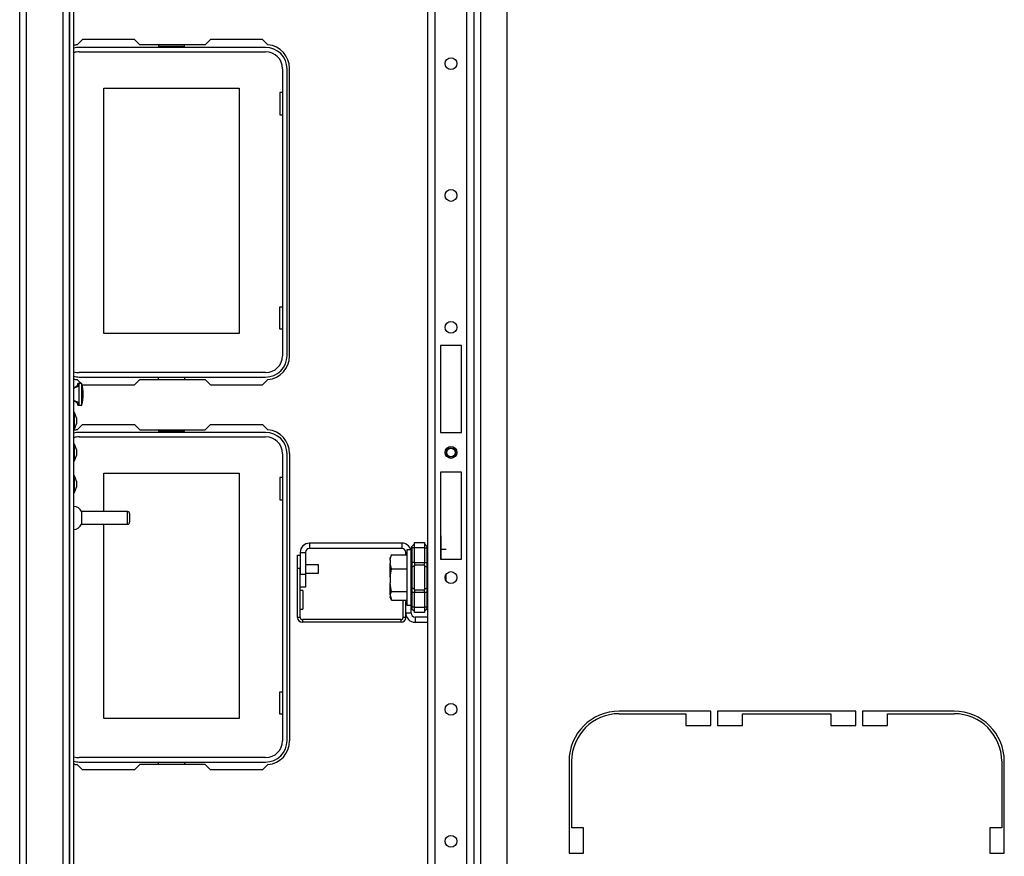
# Model space of a CAD drawing. Units: inches. Extents: x -244 to 40, y -60 to 165.
# Drawn here: x -158 to -143, y -44 to -32 of the extents above; entities that cross this region are included whole.
import ezdxf

# ---------------------------------------------------------------- set-up
doc = ezdxf.new("R2010")
doc.units = ezdxf.units.IN
doc.header["$MEASUREMENT"] = 0
doc.layers.add('TFR-TRI', color=7, linetype='CONTINUOUS')

msp = doc.modelspace()

# ---------------------------------------------------------------- linework, layer by layer
at = {"layer": 'TFR-TRI', "color": 21, "linetype": 'Continuous'}
for p, q in [((-151.855, -56.68), (-151.855, -20.089)), ((-151.382, -56.68), (-151.382, -20.089)), ((-151.272, -56.68), (-151.272, -20.089)), ((-151.965, -49.585), (-151.965, -27.184)), ((-151.174, -49.546), (-151.174, -27.224)), ((-150.78, -49.546), (-150.78, -27.223)), ((-151.776, -36.79), (-151.776, -38.089)), ((-151.461, -36.79), (-151.776, -36.79)), ((-151.461, -38.089), (-151.461, -36.79)), ((-151.776, -38.089), (-151.461, -38.089)), ((-151.776, -38.68), (-151.776, -39.979)), ((-151.461, -38.68), (-151.776, -38.68)), ((-151.461, -39.979), (-151.461, -38.68)), ((-151.776, -39.979), (-151.461, -39.979))]:
    msp.add_line(p, q, dxfattribs=at)
at = {"layer": 'TFR-TRI', "color": 151, "linetype": 'Continuous'}
for p, q in [((-158.06, -56.377), (-158.06, -20.393)), ((-157.966, -20.393), (-157.966, -56.377)), ((-157.411, -49.408), (-157.411, -27.361)), ((-157.316, -27.361), (-157.316, -49.408))]:
    msp.add_line(p, q, dxfattribs=at)
at = {"layer": 'TFR-TRI', "color": 43, "linetype": 'Continuous'}
for p, q in [((-157.316, -49.33), (-157.316, -27.44)), ((-157.253, -49.33), (-157.253, -27.44))]:
    msp.add_line(p, q, dxfattribs=at)
at = {"layer": 'TFR-TRI', "color": 30, "linetype": 'Continuous'}
for p, q in [((-157.124, -32.219), (-157.204, -32.299)), ((-156.346, -32.219), (-157.124, -32.219)), ((-156.267, -32.298), (-156.346, -32.219)), ((-155.29, -32.298), (-156.267, -32.298)), ((-155.211, -32.219), (-155.29, -32.298)), ((-154.434, -32.219), (-155.211, -32.219)), ((-154.354, -32.299), (-154.434, -32.219)), ((-154.029, -36.944), (-154.029, -32.652)), ((-157.204, -37.297), (-157.143, -37.358)), ((-156.346, -37.377), (-156.267, -37.298)), ((-156.267, -37.298), (-155.29, -37.298)), ((-155.29, -37.298), (-155.211, -37.377)), ((-154.434, -37.377), (-154.354, -37.297)), ((-157.13, -37.371), (-157.124, -37.377)), ((-157.124, -37.377), (-156.346, -37.377)), ((-155.211, -37.377), (-154.434, -37.377)), ((-157.204, -38.047), (-157.124, -37.967)), ((-157.124, -37.967), (-156.346, -37.967)), ((-156.346, -37.967), (-156.267, -38.046)), ((-156.267, -38.046), (-155.29, -38.046)), ((-155.29, -38.046), (-155.211, -37.967)), ((-155.211, -37.967), (-154.434, -37.967)), ((-154.434, -37.967), (-154.354, -38.047)), ((-154.029, -38.4), (-154.029, -42.692)), ((-147.737, -42.247), (-149.108, -42.247)), ((-149.108, -42.286), (-148.111, -42.286)), ((-148.111, -42.286), (-148.111, -42.463)), ((-147.737, -42.463), (-147.737, -42.247)), ((-147.639, -42.247), (-147.639, -42.463)), ((-145.572, -42.247), (-147.639, -42.247)), ((-147.265, -42.286), (-145.946, -42.286)), ((-147.265, -42.463), (-147.265, -42.286)), ((-145.946, -42.286), (-145.946, -42.463)), ((-145.572, -42.463), (-145.572, -42.247)), ((-145.474, -42.247), (-145.474, -42.463)), ((-144.104, -42.247), (-145.474, -42.247)), ((-145.1, -42.286), (-144.104, -42.286)), ((-145.1, -42.463), (-145.1, -42.286)), ((-148.111, -42.463), (-147.737, -42.463)), ((-147.639, -42.463), (-147.265, -42.463)), ((-145.946, -42.463), (-145.572, -42.463)), ((-145.474, -42.463), (-145.1, -42.463)), ((-157.124, -43.125), (-157.204, -43.045)), ((-156.267, -43.046), (-156.346, -43.125)), ((-155.29, -43.046), (-156.267, -43.046)), ((-155.211, -43.125), (-155.29, -43.046)), ((-154.354, -43.045), (-154.434, -43.125)), ((-149.856, -42.995), (-149.856, -44.365)), ((-149.816, -43.991), (-149.816, -42.995)), ((-143.395, -42.995), (-143.395, -43.991)), ((-143.356, -44.365), (-143.356, -42.995)), ((-156.346, -43.125), (-157.124, -43.125)), ((-154.434, -43.125), (-155.211, -43.125)), ((-149.639, -43.991), (-149.816, -43.991)), ((-149.639, -44.365), (-149.639, -43.991)), ((-143.572, -43.991), (-143.572, -44.365)), ((-143.395, -43.991), (-143.572, -43.991)), ((-149.856, -44.365), (-149.639, -44.365)), ((-143.572, -44.365), (-143.356, -44.365))]:
    msp.add_line(p, q, dxfattribs=at)
at = {"layer": 'TFR-TRI', "color": 12, "linetype": 'Continuous'}
for p, q in [((-154.387, -32.338), (-157.171, -32.338)), ((-155.987, -32.298), (-155.987, -32.318)), ((-155.987, -32.318), (-155.599, -32.318)), ((-155.599, -32.318), (-155.599, -32.298)), ((-157.171, -32.403), (-154.387, -32.403)), ((-154.134, -32.656), (-154.134, -36.94)), ((-154.068, -36.94), (-154.068, -32.656)), ((-154.387, -37.193), (-157.171, -37.193)), ((-157.171, -37.259), (-154.387, -37.259)), ((-155.987, -37.298), (-155.987, -37.259)), ((-155.599, -37.259), (-155.599, -37.298)), ((-155.987, -38.046), (-155.987, -38.066)), ((-155.987, -38.066), (-155.599, -38.066)), ((-155.599, -38.066), (-155.599, -38.046)), ((-154.387, -38.086), (-157.171, -38.086)), ((-157.171, -38.151), (-154.387, -38.151)), ((-154.134, -38.404), (-154.134, -42.688)), ((-154.068, -42.688), (-154.068, -38.404)), ((-154.387, -42.941), (-157.171, -42.941)), ((-157.171, -43.007), (-154.387, -43.007)), ((-155.987, -43.046), (-155.987, -43.007)), ((-155.599, -43.007), (-155.599, -43.046))]:
    msp.add_line(p, q, dxfattribs=at)
at = {"layer": 'TFR-TRI', "color": 215, "linetype": 'Continuous'}
for p, q in [((-156.803, -32.948), (-154.783, -32.948)), ((-156.803, -36.608), (-156.803, -32.948)), ((-154.783, -32.948), (-154.783, -36.608)), ((-154.174, -33.013), (-154.174, -33.343)), ((-154.134, -33.013), (-154.174, -33.013)), ((-154.174, -33.343), (-154.134, -33.343)), ((-154.174, -36.213), (-154.134, -36.213)), ((-154.174, -36.543), (-154.174, -36.213)), ((-154.783, -36.608), (-156.803, -36.608)), ((-154.134, -36.543), (-154.174, -36.543)), ((-156.803, -38.696), (-154.783, -38.696)), ((-156.803, -39.268), (-156.803, -38.696)), ((-154.783, -38.696), (-154.783, -42.356)), ((-154.174, -38.761), (-154.174, -39.091)), ((-154.134, -38.761), (-154.174, -38.761)), ((-154.174, -39.091), (-154.134, -39.091)), ((-156.803, -42.356), (-156.803, -39.456)), ((-151.768, -39.632), (-151.776, -39.632)), ((-151.768, -39.675), (-151.768, -39.632)), ((-151.768, -39.796), (-151.768, -39.675)), ((-151.768, -39.979), (-151.768, -39.796)), ((-151.768, -39.829), (-151.69, -39.829)), ((-151.768, -39.829), (-151.69, -39.829)), ((-151.69, -40.253), (-151.69, -40.2)), ((-151.69, -40.306), (-151.69, -40.253)), ((-154.174, -41.961), (-154.134, -41.961)), ((-154.174, -42.291), (-154.174, -41.961)), ((-154.134, -42.291), (-154.174, -42.291)), ((-154.783, -42.356), (-156.803, -42.356))]:
    msp.add_line(p, q, dxfattribs=at)
at = {"layer": 'TFR-TRI', "color": 3, "linetype": 'Continuous'}
for p, q in [((-157.173, -37.358), (-157.19, -37.358)), ((-157.19, -37.366), (-157.19, -37.358)), ((-157.19, -37.39), (-157.19, -37.366)), ((-157.133, -37.358), (-157.173, -37.358)), ((-157.173, -37.404), (-157.173, -37.358)), ((-157.173, -37.518), (-157.173, -37.404)), ((-157.133, -37.404), (-157.133, -37.358)), ((-157.133, -37.518), (-157.133, -37.404)), ((-157.173, -37.631), (-157.173, -37.518)), ((-157.173, -37.678), (-157.173, -37.631)), ((-157.133, -37.631), (-157.133, -37.518)), ((-157.133, -37.678), (-157.133, -37.631)), ((-157.24, -37.787), (-157.253, -37.787)), ((-157.213, -37.867), (-157.24, -37.787)), ((-157.24, -37.824), (-157.24, -37.787)), ((-157.19, -37.669), (-157.19, -37.646)), ((-157.19, -37.678), (-157.19, -37.669)), ((-157.19, -37.678), (-157.173, -37.678)), ((-157.173, -37.678), (-157.133, -37.678)), ((-157.24, -37.912), (-157.24, -37.824)), ((-157.24, -38.001), (-157.24, -37.912)), ((-157.213, -37.867), (-157.213, -37.88)), ((-157.213, -37.88), (-157.213, -37.912)), ((-157.213, -37.912), (-157.213, -37.944)), ((-157.253, -38.037), (-157.24, -38.037)), ((-157.24, -38.037), (-157.213, -37.957)), ((-157.24, -38.037), (-157.24, -38.001)), ((-157.213, -37.944), (-157.213, -37.957)), ((-157.24, -38.26), (-157.253, -38.26)), ((-157.213, -38.34), (-157.24, -38.26)), ((-157.24, -38.296), (-157.24, -38.26)), ((-157.24, -38.385), (-157.24, -38.296)), ((-157.213, -38.34), (-157.213, -38.353)), ((-157.213, -38.353), (-157.213, -38.385)), ((-157.253, -38.51), (-157.24, -38.51)), ((-157.24, -38.473), (-157.24, -38.385)), ((-157.24, -38.51), (-157.213, -38.43)), ((-157.24, -38.51), (-157.24, -38.473)), ((-157.213, -38.385), (-157.213, -38.417)), ((-157.213, -38.417), (-157.213, -38.43)), ((-157.24, -38.732), (-157.253, -38.732)), ((-157.213, -38.812), (-157.24, -38.732)), ((-157.24, -38.769), (-157.24, -38.732)), ((-157.24, -38.857), (-157.24, -38.769)), ((-157.213, -38.812), (-157.213, -38.825)), ((-157.24, -38.946), (-157.24, -38.857)), ((-157.24, -38.982), (-157.213, -38.902)), ((-157.24, -38.982), (-157.24, -38.946)), ((-157.213, -38.825), (-157.213, -38.857)), ((-157.213, -38.857), (-157.213, -38.889)), ((-157.213, -38.889), (-157.213, -38.902)), ((-157.253, -38.982), (-157.24, -38.982)), ((-153.597, -40.061), (-153.792, -40.061)), ((-153.597, -40.092), (-153.597, -40.061)), ((-153.597, -40.154), (-153.597, -40.092)), ((-153.792, -40.186), (-153.597, -40.186)), ((-153.597, -40.186), (-153.597, -40.154)), ((-152.528, -40.19), (-152.528, -40.208)), ((-152.528, -40.208), (-152.528, -40.252)), ((-152.528, -40.252), (-152.528, -40.297)), ((-152.528, -40.297), (-152.528, -40.315)), ((-152.528, -40.315), (-152.526, -40.315))]:
    msp.add_line(p, q, dxfattribs=at)
at = {"layer": 'TFR-TRI', "color": 5, "linetype": 'Continuous'}
for p, q in [((-156.448, -39.268), (-157.137, -39.268)), ((-157.137, -39.268), (-157.137, -39.295)), ((-157.137, -39.295), (-157.137, -39.362)), ((-157.137, -39.362), (-157.137, -39.428)), ((-156.448, -39.315), (-156.448, -39.268)), ((-156.448, -39.409), (-156.448, -39.315)), ((-156.418, -39.298), (-156.418, -39.317)), ((-156.418, -39.317), (-156.418, -39.362)), ((-156.418, -39.362), (-156.418, -39.407)), ((-156.418, -39.407), (-156.418, -39.426)), ((-157.137, -39.428), (-157.137, -39.456)), ((-157.137, -39.456), (-156.448, -39.456)), ((-156.448, -39.456), (-156.448, -39.409))]:
    msp.add_line(p, q, dxfattribs=at)
at = {"layer": 'TFR-TRI', "color": 173, "linetype": 'Continuous'}
for p, q in [((-152.353, -39.739), (-153.732, -39.739)), ((-153.732, -39.739), (-153.732, -39.818)), ((-152.353, -39.818), (-153.732, -39.818)), ((-152.353, -39.739), (-152.353, -39.818)), ((-153.87, -39.877), (-153.792, -39.877)), ((-153.87, -39.877), (-153.87, -40.2)), ((-153.792, -39.877), (-153.792, -40.2)), ((-152.294, -39.914), (-152.294, -39.877)), ((-152.277, -39.877), (-152.294, -39.877)), ((-153.87, -40.2), (-153.792, -40.2)), ((-153.792, -40.2), (-153.792, -40.396)), ((-153.792, -40.396), (-153.87, -40.396)), ((-152.294, -40.783), (-152.294, -40.59)), ((-152.215, -40.783), (-152.215, -40.698)), ((-152.215, -40.783), (-152.294, -40.783)), ((-152.156, -40.842), (-152.156, -40.92)), ((-151.965, -40.842), (-152.156, -40.842)), ((-152.156, -40.92), (-151.965, -40.92))]:
    msp.add_line(p, q, dxfattribs=at)
at = {"layer": 'TFR-TRI', "color": 251, "linetype": 'Continuous'}
for p, q in [((-152.215, -39.839), (-152.277, -39.839)), ((-152.277, -39.839), (-152.277, -39.894)), ((-152.215, -39.88), (-152.215, -39.839)), ((-152.516, -39.933), (-152.528, -39.957)), ((-152.526, -39.992), (-152.506, -39.914)), ((-152.525, -39.956), (-152.526, -39.963)), ((-152.526, -39.992), (-152.526, -39.957)), ((-152.526, -39.957), (-152.526, -39.963)), ((-152.526, -39.992), (-152.526, -40.044)), ((-152.506, -39.914), (-152.525, -39.956)), ((-152.506, -39.914), (-152.277, -39.914)), ((-152.277, -39.894), (-152.277, -40.046)), ((-152.215, -39.995), (-152.215, -39.88)), ((-152.215, -40.16), (-152.215, -39.995)), ((-152.523, -40.066), (-152.526, -40.044)), ((-152.526, -40.138), (-152.526, -40.044)), ((-152.526, -40.249), (-152.506, -40.122)), ((-152.526, -40.249), (-152.526, -40.138)), ((-152.506, -40.122), (-152.523, -40.066)), ((-152.506, -40.122), (-152.277, -40.122)), ((-152.277, -40.046), (-152.277, -40.252)), ((-152.526, -40.249), (-152.526, -40.333)), ((-152.277, -40.252), (-152.277, -40.459)), ((-152.215, -40.344), (-152.215, -40.16)), ((-152.523, -40.369), (-152.526, -40.333)), ((-152.526, -40.434), (-152.526, -40.333)), ((-152.526, -40.509), (-152.526, -40.434)), ((-152.506, -40.46), (-152.523, -40.369)), ((-152.215, -40.51), (-152.215, -40.344)), ((-152.528, -40.548), (-152.516, -40.572)), ((-152.526, -40.509), (-152.506, -40.46)), ((-152.526, -40.509), (-152.526, -40.541)), ((-152.526, -40.512), (-152.506, -40.59)), ((-152.525, -40.549), (-152.526, -40.541)), ((-152.506, -40.59), (-152.525, -40.549)), ((-152.506, -40.46), (-152.277, -40.46)), ((-152.277, -40.459), (-152.277, -40.61)), ((-152.215, -40.625), (-152.215, -40.51)), ((-152.506, -40.59), (-152.277, -40.59)), ((-152.277, -40.61), (-152.277, -40.666)), ((-152.277, -40.666), (-152.215, -40.666)), ((-152.215, -40.666), (-152.215, -40.625))]:
    msp.add_line(p, q, dxfattribs=at)
at = {"layer": 'TFR-TRI', "color": 235, "linetype": 'Continuous'}
for p, q in [((-152.214, -39.806), (-152.215, -39.815)), ((-152.214, -39.812), (-152.215, -39.815)), ((-152.215, -40.029), (-152.215, -39.815)), ((-152.212, -39.798), (-152.214, -39.806)), ((-152.212, -39.809), (-152.214, -39.812)), ((-152.208, -39.792), (-152.212, -39.798)), ((-152.209, -39.808), (-152.212, -39.809)), ((-152.204, -39.807), (-152.209, -39.808)), ((-152.204, -39.787), (-152.208, -39.792)), ((-152.206, -39.791), (-152.207, -39.795)), ((-152.207, -39.795), (-152.206, -39.801)), ((-152.204, -39.787), (-152.206, -39.791)), ((-152.206, -39.801), (-152.204, -39.807)), ((-152.204, -39.787), (-152.165, -39.748)), ((-152.165, -39.807), (-152.204, -39.807)), ((-152.204, -39.807), (-152.204, -40.029)), ((-152.165, -39.729), (-152.015, -39.729)), ((-152.165, -39.752), (-152.165, -39.729)), ((-152.165, -39.807), (-152.165, -39.752)), ((-152.015, -39.807), (-152.165, -39.807)), ((-152.165, -40.029), (-152.165, -39.807)), ((-152.015, -39.729), (-152.015, -39.752)), ((-152.015, -39.748), (-151.977, -39.787)), ((-152.015, -39.752), (-152.015, -39.807)), ((-152.015, -39.807), (-152.015, -40.029)), ((-152.015, -39.807), (-151.977, -39.807)), ((-151.974, -39.791), (-151.977, -39.787)), ((-151.977, -39.807), (-151.974, -39.801)), ((-151.977, -40.029), (-151.977, -39.807)), ((-151.973, -39.795), (-151.974, -39.791)), ((-151.974, -39.801), (-151.973, -39.795)), ((-152.212, -40.029), (-152.215, -40.029)), ((-152.212, -40.103), (-152.215, -40.11)), ((-152.204, -40.029), (-152.212, -40.029)), ((-152.204, -40.096), (-152.212, -40.103)), ((-152.165, -40.029), (-152.204, -40.029)), ((-152.204, -40.029), (-152.204, -40.064)), ((-152.204, -40.064), (-152.204, -40.096)), ((-152.165, -40.077), (-152.204, -40.096)), ((-152.204, -40.096), (-152.204, -40.252)), ((-152.165, -40.029), (-152.015, -40.029)), ((-152.165, -40.029), (-152.165, -40.049)), ((-152.165, -40.049), (-152.165, -40.068)), ((-152.015, -40.068), (-152.165, -40.068)), ((-152.165, -40.252), (-152.165, -40.068)), ((-152.015, -40.049), (-152.015, -40.029)), ((-152.015, -40.029), (-151.977, -40.029)), ((-152.015, -40.068), (-152.015, -40.049)), ((-152.015, -40.068), (-152.015, -40.252)), ((-152.015, -40.077), (-151.977, -40.096)), ((-151.977, -40.064), (-151.977, -40.029)), ((-151.968, -40.029), (-151.977, -40.029)), ((-151.977, -40.096), (-151.977, -40.064)), ((-151.977, -40.252), (-151.977, -40.096)), ((-151.977, -40.096), (-151.968, -40.103)), ((-151.965, -40.029), (-151.968, -40.029)), ((-151.968, -40.103), (-151.965, -40.11)), ((-152.204, -40.252), (-152.204, -40.408)), ((-152.165, -40.437), (-152.165, -40.252)), ((-152.015, -40.252), (-152.015, -40.437)), ((-151.977, -40.408), (-151.977, -40.252)), ((-152.212, -40.402), (-152.215, -40.395)), ((-152.204, -40.408), (-152.212, -40.402)), ((-152.165, -40.427), (-152.204, -40.408)), ((-152.204, -40.408), (-152.204, -40.441)), ((-152.165, -40.437), (-152.015, -40.437)), ((-152.165, -40.437), (-152.165, -40.456)), ((-152.015, -40.427), (-151.977, -40.408)), ((-152.015, -40.456), (-152.015, -40.437)), ((-151.977, -40.408), (-151.968, -40.402)), ((-151.977, -40.441), (-151.977, -40.408)), ((-151.968, -40.402), (-151.965, -40.395)), ((-152.215, -40.69), (-152.215, -40.476)), ((-152.215, -40.476), (-152.212, -40.476)), ((-152.212, -40.476), (-152.204, -40.476)), ((-152.204, -40.441), (-152.204, -40.476)), ((-152.165, -40.476), (-152.204, -40.476)), ((-152.204, -40.476), (-152.204, -40.697)), ((-152.165, -40.456), (-152.165, -40.476)), ((-152.015, -40.476), (-152.165, -40.476)), ((-152.165, -40.697), (-152.165, -40.476)), ((-152.015, -40.476), (-152.015, -40.456)), ((-152.015, -40.476), (-152.015, -40.697)), ((-151.977, -40.476), (-152.015, -40.476)), ((-151.977, -40.476), (-151.977, -40.441)), ((-151.977, -40.697), (-151.977, -40.476)), ((-151.977, -40.476), (-151.968, -40.476)), ((-151.968, -40.476), (-151.965, -40.476)), ((-152.215, -40.69), (-152.214, -40.699)), ((-152.215, -40.69), (-152.212, -40.695)), ((-152.214, -40.699), (-152.212, -40.706)), ((-152.212, -40.695), (-152.209, -40.697)), ((-152.212, -40.706), (-152.208, -40.713)), ((-152.209, -40.697), (-152.204, -40.697)), ((-152.208, -40.713), (-152.204, -40.718)), ((-152.206, -40.704), (-152.207, -40.709)), ((-152.207, -40.709), (-152.206, -40.714)), ((-152.204, -40.697), (-152.206, -40.704)), ((-152.206, -40.714), (-152.204, -40.718)), ((-152.165, -40.697), (-152.204, -40.697)), ((-152.204, -40.718), (-152.165, -40.756)), ((-152.165, -40.697), (-152.015, -40.697)), ((-152.165, -40.753), (-152.165, -40.697)), ((-152.015, -40.697), (-152.015, -40.753)), ((-151.977, -40.697), (-152.015, -40.697)), ((-151.977, -40.718), (-152.015, -40.756)), ((-151.974, -40.704), (-151.977, -40.697)), ((-151.977, -40.718), (-151.974, -40.714)), ((-151.973, -40.709), (-151.974, -40.704)), ((-151.974, -40.714), (-151.973, -40.709)), ((-152.165, -40.776), (-152.165, -40.753)), ((-152.015, -40.776), (-152.165, -40.776)), ((-152.015, -40.753), (-152.015, -40.776))]:
    msp.add_line(p, q, dxfattribs=at)
at = {"layer": 'TFR-TRI', "color": 4, "linetype": 'Continuous'}
for p, q in [((-153.91, -40.117), (-153.91, -39.92)), ((-153.91, -39.92), (-153.87, -39.92)), ((-153.87, -40.117), (-153.91, -40.117)), ((-153.91, -40.85), (-153.91, -40.117)), ((-153.87, -40.85), (-153.87, -40.117)), ((-153.83, -40.448), (-153.87, -40.448)), ((-153.83, -40.448), (-153.83, -40.489)), ((-153.83, -40.489), (-153.83, -40.587)), ((-153.87, -40.725), (-153.83, -40.725)), ((-153.83, -40.587), (-153.83, -40.685)), ((-153.83, -40.685), (-153.83, -40.725)), ((-152.333, -40.85), (-152.333, -40.59)), ((-152.294, -40.85), (-152.294, -40.59)), ((-153.87, -40.85), (-153.91, -40.85)), ((-152.294, -40.85), (-152.333, -40.85)), ((-152.365, -40.881), (-153.839, -40.881)), ((-153.839, -40.881), (-153.839, -40.92)), ((-152.365, -40.92), (-153.839, -40.92)), ((-152.365, -40.92), (-152.365, -40.881))]:
    msp.add_line(p, q, dxfattribs=at)
at = {"layer": 'TFR-TRI', "color": 21, "linetype": 'Continuous'}
for centre in [(-151.619, -32.58), (-151.619, -34.548), (-151.619, -36.517), (-151.619, -38.385), (-151.619, -40.253), (-151.619, -42.221), (-151.619, -44.19)]:
    msp.add_circle(centre, 0.0886, dxfattribs=at)
at = {"layer": 'TFR-TRI', "color": 3, "linetype": 'Continuous'}
for radius in [0.0689, 0.064]:
    msp.add_circle((-151.619, -38.385), radius, dxfattribs=at)
at = {"layer": 'TFR-TRI', "color": 30, "linetype": 'Continuous'}
for centre, radius, start, end in [((-157.174, -32.652), 0.354, 94.7196, 102.8399), ((-154.383, -32.652), 0.354, 0, 85.2804), ((-154.383, -36.944), 0.354, 274.7196, 0), ((-157.174, -36.944), 0.354, 257.1601, 265.2804), ((-157.174, -38.4), 0.354, 94.7196, 102.8399), ((-154.383, -38.4), 0.354, 0, 85.2804), ((-149.108, -42.995), 0.748, 90, 180), ((-149.108, -42.995), 0.709, 90, 180), ((-144.104, -42.995), 0.748, 0, 90), ((-144.104, -42.995), 0.709, 0, 90), ((-154.383, -42.692), 0.354, 274.7196, 0), ((-157.174, -42.692), 0.354, 257.1601, 265.2804)]:
    msp.add_arc(centre, radius, start, end, dxfattribs=at)
at = {"layer": 'TFR-TRI', "color": 12, "linetype": 'Continuous'}
for centre, radius, start, end in [((-157.171, -32.656), 0.319, 90, 105.0272), ((-154.387, -32.656), 0.319, 0, 90), ((-157.171, -32.656), 0.253, 90, 109.0786), ((-154.387, -32.656), 0.253, 0, 90), ((-154.387, -36.94), 0.253, 270, 0), ((-154.387, -36.94), 0.319, 270, 0), ((-157.171, -36.94), 0.253, 250.9214, 270), ((-157.171, -36.94), 0.319, 254.9728, 270), ((-157.171, -38.404), 0.319, 90, 105.0272), ((-157.171, -38.404), 0.253, 90, 109.0786), ((-154.387, -38.404), 0.319, 0, 90), ((-154.387, -38.404), 0.253, 0, 90), ((-154.387, -42.688), 0.253, 270, 0), ((-154.387, -42.688), 0.319, 270, 0), ((-157.171, -42.688), 0.253, 250.9214, 270), ((-157.171, -42.688), 0.319, 254.9728, 270)]:
    msp.add_arc(centre, radius, start, end, dxfattribs=at)
at = {"layer": 'TFR-TRI', "color": 3, "linetype": 'Continuous'}
for centre, radius, start, end in [((-157.311, -37.269), 0.16, 291.2949, 319.5202), ((-157.294, -37.269), 0.16, 284.9444, 319.5202), ((-157.763, -37.518), 0.65, 345.75, 14.25), ((-157.294, -37.766), 0.16, 40.4798, 75.0556), ((-157.311, -37.766), 0.16, 40.4798, 68.7051)]:
    msp.add_arc(centre, radius, start, end, dxfattribs=at)
at = {"layer": 'TFR-TRI', "color": 5, "linetype": 'Continuous'}
for centre, radius, start, end in [((-157.256, -39.32), 0.13, 23.6263, 88.8022), ((-156.448, -39.298), 0.03, 0, 90), ((-157.256, -39.404), 0.13, 271.1978, 336.3737), ((-156.448, -39.426), 0.03, 270, 0)]:
    msp.add_arc(centre, radius, start, end, dxfattribs=at)
at = {"layer": 'TFR-TRI', "color": 173, "linetype": 'Continuous'}
for centre, radius, start, end in [((-153.732, -39.877), 0.138, 90, 180), ((-153.732, -39.877), 0.0591, 90, 180), ((-152.353, -39.877), 0.138, 16.0903, 90), ((-152.353, -39.877), 0.0591, 0, 90), ((-152.156, -40.783), 0.138, 180, 270), ((-152.156, -40.783), 0.0591, 180, 270)]:
    msp.add_arc(centre, radius, start, end, dxfattribs=at)
at = {"layer": 'TFR-TRI', "color": 4, "linetype": 'Continuous'}
for centre, radius, start, end in [((-153.839, -40.85), 0.0709, 180, 270), ((-153.839, -40.85), 0.0315, 180, 270), ((-152.365, -40.85), 0.0709, 270, 0), ((-152.365, -40.85), 0.0315, 270, 0)]:
    msp.add_arc(centre, radius, start, end, dxfattribs=at)

doc.saveas('drawing.dxf')
